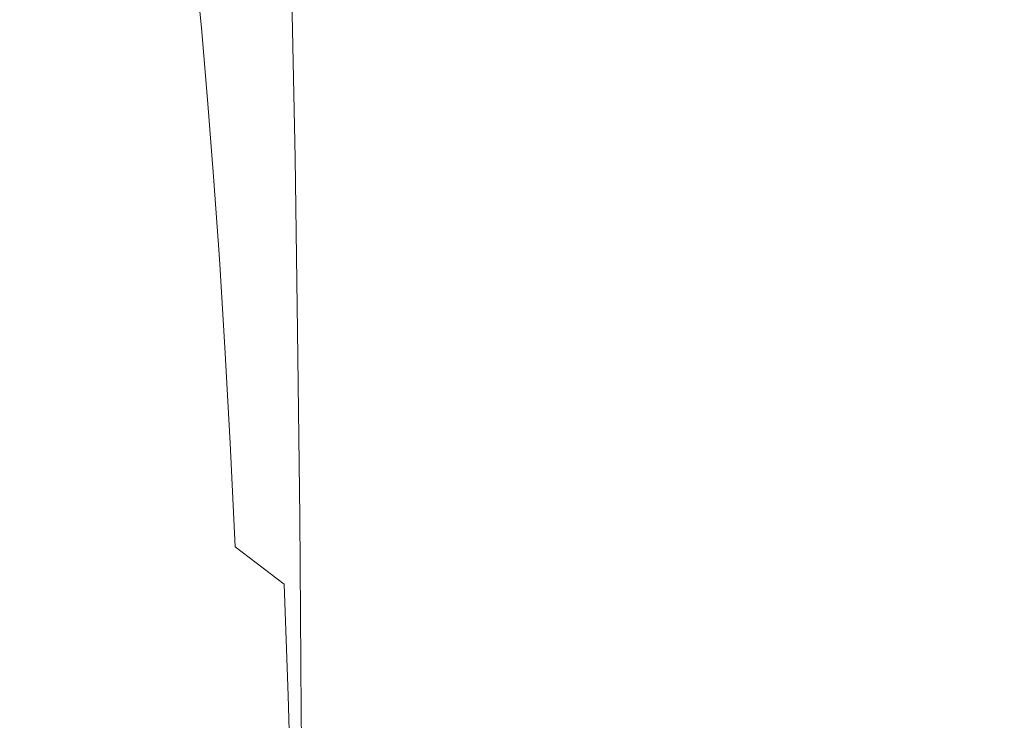
# Model space of a CAD drawing. Extents: x -212 to 108, y -149 to 0.
# Drawn here: x -190 to -175, y -43 to -33 of the extents above; entities that cross this region are included whole.
import ezdxf

# ---------------------------------------------------------------- set-up
doc = ezdxf.new("R2010")
doc.units = 0
doc.header["$LTSCALE"] = 500
doc.header["$MEASUREMENT"] = 0
doc.layers.add('FERRO_CHROM', color=7, linetype='Continuous')

msp = doc.modelspace()

# ---------------------------------------------------------------- linework, layer by layer
at = {"layer": 'FERRO_CHROM', "lineweight": 0}
for points, invisible_edges in [([(-185.94, -30.185, 89.53), (-186.651, -30.714, 89.185), (-186.591, -32.902, 92.423), (-185.886, -32.391, 92.784)], 15), ([(-189.172, -32.159, 83.872), (-189.271, -30.37, 80.78), (-189.512, -31.189, 80.326), (-189.411, -32.953, 83.395)], 15), ([(-189.66, -32.023, 79.863), (-189.77, -30.407, 76.851), (-189.821, -31.275, 76.407), (-189.71, -32.865, 79.395)], 15), ([(-188.844, -31.388, 84.336), (-188.757, -33.337, 87.476), (-188.348, -32.62, 87.943), (-188.431, -30.646, 84.782)], 15), ([(-181.627, -30.773, 93.926), (-181.613, -33.201, 97.243), (-180.681, -33.089, 97.328), (-180.688, -30.658, 94.008)], 15), ([(-180.688, -30.658, 94.008), (-180.681, -33.089, 97.328), (-179.741, -33.051, 97.357), (-179.741, -30.618, 94.036)], 15), ([(-178.794, -30.658, 94.008), (-179.741, -30.618, 94.036), (-179.741, -33.051, 97.357), (-178.801, -33.089, 97.328)], 15), ([(-177.855, -30.773, 93.926), (-178.794, -30.658, 94.008), (-178.801, -33.089, 97.328), (-177.87, -33.201, 97.243)], 15), ([(-189.621, -33.002, 75.523), (-189.77, -32.142, 75.963), (-189.886, -30.685, 73.04), (-189.735, -31.57, 72.624)], 15), ([(-189.378, -30.781, 66.267), (-188.941, -31.635, 65.928), (-188.83, -32.823, 68.653), (-189.262, -31.99, 69.013)], 15), ([(-187.291, -31.301, 88.803), (-187.226, -33.469, 92.023), (-186.591, -32.902, 92.423), (-186.651, -30.714, 89.185)], 15), ([(-182.548, -30.962, 93.793), (-182.527, -33.383, 97.104), (-181.613, -33.201, 97.243), (-181.627, -30.773, 93.926)], 15), ([(-176.934, -30.962, 93.793), (-177.855, -30.773, 93.926), (-177.87, -33.201, 97.243), (-176.955, -33.383, 97.104)], 15), ([(-183.443, -31.221, 93.61), (-183.415, -33.632, 96.913), (-182.527, -33.383, 97.104), (-182.548, -30.962, 93.793)], 15), ([(-176.039, -31.221, 93.61), (-176.934, -30.962, 93.793), (-176.955, -33.383, 97.104), (-176.067, -33.632, 96.913)], 15), ([(-189.411, -32.953, 83.395), (-189.512, -31.189, 80.326), (-189.66, -32.023, 79.863), (-189.557, -33.761, 82.908)], 15), ([(-189.15, -33.281, 71.818), (-189.488, -32.437, 72.215), (-189.605, -31.124, 69.388), (-189.262, -31.99, 69.013)], 15), ([(-188.005, -31.152, 60.111), (-187.304, -31.884, 59.868), (-187.216, -32.854, 62.418), (-187.909, -32.138, 62.678)], 13), ([(-183.443, -31.221, 93.61), (-184.304, -31.547, 93.38), (-184.269, -33.947, 96.672), (-183.415, -33.632, 96.913)], 15), ([(-176.039, -31.221, 93.61), (-176.067, -33.632, 96.913), (-175.213, -33.947, 96.672), (-175.178, -31.547, 93.38)], 15), ([(-189.66, -33.707, 78.928), (-189.71, -32.865, 79.395), (-189.821, -31.275, 76.407), (-189.77, -32.142, 75.963)], 15), ([(-188.844, -31.388, 84.336), (-189.172, -32.159, 83.872), (-189.082, -34.084, 86.99), (-188.757, -33.337, 87.476)], 15), ([(-188.522, -31.36, 62.961), (-187.909, -32.138, 62.678), (-187.811, -33.206, 65.305), (-188.417, -32.446, 65.606)], 15), ([(-187.858, -31.939, 88.387), (-187.788, -34.085, 91.588), (-187.226, -33.469, 92.023), (-187.291, -31.301, 88.803)], 15), ([(-184.836, -32.78, 56.841), (-185.748, -32.264, 56.996), (-185.811, -31.48, 54.595), (-184.889, -32.005, 54.453)], 15), ([(-184.304, -31.547, 93.38), (-185.121, -31.938, 93.104), (-185.08, -34.324, 96.384), (-184.269, -33.947, 96.672)], 15), ([(-189.377, -33.845, 75.092), (-189.621, -33.002, 75.523), (-189.735, -31.57, 72.624), (-189.488, -32.437, 72.215)], 15), ([(-188.941, -31.635, 65.928), (-188.417, -32.446, 65.606), (-188.313, -33.613, 68.31), (-188.83, -32.823, 68.653)], 15), ([(-185.748, -32.264, 56.996), (-185.681, -33.128, 59.456), (-186.526, -32.544, 59.65), (-186.603, -31.668, 57.175)], 15), ([(-183.918, -32.443, 54.334), (-183.958, -31.755, 52.015), (-182.938, -32.109, 51.929), (-182.908, -32.791, 54.239)], 15), ([(-175.564, -32.443, 54.334), (-176.574, -32.791, 54.239), (-176.544, -32.109, 51.929), (-175.524, -31.755, 52.015)], 15), ([(-188.348, -32.62, 87.943), (-188.274, -34.743, 91.124), (-187.788, -34.085, 91.588), (-187.858, -31.939, 88.387)], 15), ([(-186.526, -32.544, 59.65), (-186.447, -33.5, 62.184), (-187.216, -32.854, 62.418), (-187.304, -31.884, 59.868)], 15), ([(-185.121, -31.938, 93.104), (-185.886, -32.391, 92.784), (-185.839, -34.76, 96.05), (-185.08, -34.324, 96.384)], 13), ([(-189.557, -33.761, 82.908), (-189.66, -32.023, 79.863), (-189.71, -32.865, 79.395), (-189.607, -34.577, 82.417)], 15), ([(-189.15, -33.281, 71.818), (-189.262, -31.99, 69.013), (-188.83, -32.823, 68.653), (-188.723, -34.091, 71.436)], 15), ([(-183.875, -33.21, 56.712), (-184.836, -32.78, 56.841), (-184.889, -32.005, 54.453), (-183.918, -32.443, 54.334)], 15), ([(-182.908, -32.791, 54.239), (-182.938, -32.109, 51.929), (-181.889, -32.366, 51.866), (-181.869, -33.044, 54.17)], 15), ([(-176.574, -32.791, 54.239), (-177.613, -33.044, 54.17), (-177.593, -32.366, 51.866), (-176.544, -32.109, 51.929)], 15), ([(-175.607, -33.21, 56.712), (-175.564, -32.443, 54.334), (-174.593, -32.005, 54.453), (-174.646, -32.78, 56.841)], 15), ([(-189.512, -34.542, 78.465), (-189.66, -33.707, 78.928), (-189.77, -32.142, 75.963), (-189.621, -33.002, 75.523)], 15), ([(-189.172, -32.159, 83.872), (-189.411, -32.953, 83.395), (-189.318, -34.852, 86.49), (-189.082, -34.084, 86.99)], 15), ([(-187.909, -32.138, 62.678), (-187.216, -32.854, 62.418), (-187.126, -33.905, 65.027), (-187.811, -33.206, 65.305)], 13), ([(-184.836, -32.78, 56.841), (-184.779, -33.633, 59.289), (-185.681, -33.128, 59.456), (-185.748, -32.264, 56.996)], 15), ([(-185.886, -32.391, 92.784), (-186.591, -32.902, 92.423), (-186.539, -35.253, 95.673), (-185.839, -34.76, 96.05)], 15), ([(-181.869, -33.044, 54.17), (-181.889, -32.366, 51.866), (-180.82, -32.524, 51.828), (-180.81, -33.2, 54.128)], 15), ([(-177.613, -33.044, 54.17), (-178.672, -33.2, 54.128), (-178.662, -32.524, 51.828), (-177.593, -32.366, 51.866)], 15), ([(-189.042, -34.665, 74.672), (-189.377, -33.845, 75.092), (-189.488, -32.437, 72.215), (-189.15, -33.281, 71.818)], 15), ([(-188.417, -32.446, 65.606), (-187.811, -33.206, 65.305), (-187.714, -34.354, 67.99), (-188.313, -33.613, 68.31)], 15), ([(-185.681, -33.128, 59.456), (-185.612, -34.071, 61.976), (-186.447, -33.5, 62.184), (-186.526, -32.544, 59.65)], 15), ([(-183.875, -33.21, 56.712), (-183.918, -32.443, 54.334), (-182.908, -32.791, 54.239), (-182.875, -33.551, 56.609)], 15), ([(-180.81, -33.2, 54.128), (-180.82, -32.524, 51.828), (-179.741, -32.578, 51.815), (-179.741, -33.253, 54.114)], 15), ([(-178.672, -33.2, 54.128), (-179.741, -33.253, 54.114), (-179.741, -32.578, 51.815), (-178.662, -32.524, 51.828)], 15), ([(-175.607, -33.21, 56.712), (-176.607, -33.551, 56.609), (-176.574, -32.791, 54.239), (-175.564, -32.443, 54.334)], 15), ([(-188.757, -33.337, 87.476), (-188.679, -35.436, 90.635), (-188.274, -34.743, 91.124), (-188.348, -32.62, 87.943)], 15), ([(-188.723, -34.091, 71.436), (-188.83, -32.823, 68.653), (-188.313, -33.613, 68.31), (-188.212, -34.861, 71.073)], 15), ([(-186.447, -33.5, 62.184), (-186.367, -34.535, 64.777), (-187.126, -33.905, 65.027), (-187.216, -32.854, 62.418)], 15), ([(-183.875, -33.21, 56.712), (-183.829, -34.054, 59.15), (-184.779, -33.633, 59.289), (-184.836, -32.78, 56.841)], 15), ([(-182.875, -33.551, 56.609), (-182.908, -32.791, 54.239), (-181.869, -33.044, 54.17), (-181.847, -33.8, 56.535)], 15), ([(-176.607, -33.551, 56.609), (-177.635, -33.8, 56.535), (-177.613, -33.044, 54.17), (-176.574, -32.791, 54.239)], 15), ([(-175.607, -33.21, 56.712), (-174.646, -32.78, 56.841), (-174.703, -33.633, 59.289), (-175.653, -34.054, 59.15)], 15), ([(-189.557, -35.393, 81.927), (-189.607, -34.577, 82.417), (-189.71, -32.865, 79.395), (-189.66, -33.707, 78.928)], 15), ([(-189.411, -32.953, 83.395), (-189.557, -33.761, 82.908), (-189.463, -35.634, 85.98), (-189.318, -34.852, 86.49)], 15), ([(-187.226, -33.469, 92.023), (-187.169, -35.799, 95.255), (-186.539, -35.253, 95.673), (-186.591, -32.902, 92.423)], 15), ([(-189.271, -35.361, 78.011), (-189.512, -34.542, 78.465), (-189.621, -33.002, 75.523), (-189.377, -33.845, 75.092)], 15), ([(-184.779, -33.633, 59.289), (-184.72, -34.565, 61.797), (-185.612, -34.071, 61.976), (-185.681, -33.128, 59.456)], 15), ([(-181.847, -33.8, 56.535), (-181.869, -33.044, 54.17), (-180.81, -33.2, 54.128), (-180.799, -33.952, 56.489)], 15), ([(-181.613, -33.201, 97.243), (-181.601, -35.804, 100.564), (-180.675, -35.697, 100.653), (-180.681, -33.089, 97.328)], 15), ([(-180.681, -33.089, 97.328), (-180.675, -35.697, 100.653), (-179.741, -35.661, 100.683), (-179.741, -33.051, 97.357)], 15), ([(-178.801, -33.089, 97.328), (-179.741, -33.051, 97.357), (-179.741, -35.661, 100.683), (-178.807, -35.697, 100.653)], 15), ([(-177.87, -33.201, 97.243), (-178.801, -33.089, 97.328), (-178.807, -35.697, 100.653), (-177.882, -35.804, 100.564)], 15), ([(-177.635, -33.8, 56.535), (-178.683, -33.952, 56.489), (-178.672, -33.2, 54.128), (-177.613, -33.044, 54.17)], 15), ([(-189.042, -34.665, 74.672), (-189.15, -33.281, 71.818), (-188.723, -34.091, 71.436), (-188.62, -35.453, 74.269)], 15), ([(-187.811, -33.206, 65.305), (-187.126, -33.905, 65.027), (-187.037, -35.035, 67.695), (-187.714, -34.354, 67.99)], 13), ([(-183.875, -33.21, 56.712), (-182.875, -33.551, 56.609), (-182.84, -34.389, 59.039), (-183.829, -34.054, 59.15)], 15), ([(-182.527, -33.383, 97.104), (-182.509, -35.979, 100.419), (-181.601, -35.804, 100.564), (-181.613, -33.201, 97.243)], 15), ([(-180.799, -33.952, 56.489), (-180.81, -33.2, 54.128), (-179.741, -33.253, 54.114), (-179.741, -34.004, 56.473)], 15), ([(-178.683, -33.952, 56.489), (-179.741, -34.004, 56.473), (-179.741, -33.253, 54.114), (-178.672, -33.2, 54.128)], 15), ([(-176.955, -33.383, 97.104), (-177.87, -33.201, 97.243), (-177.882, -35.804, 100.564), (-176.973, -35.979, 100.419)], 15), ([(-175.607, -33.21, 56.712), (-175.653, -34.054, 59.15), (-176.642, -34.389, 59.039), (-176.607, -33.551, 56.609)], 15), ([(-188.757, -33.337, 87.476), (-189.082, -34.084, 86.99), (-189.001, -36.156, 90.126), (-188.679, -35.436, 90.635)], 15), ([(-183.415, -33.632, 96.913), (-183.392, -36.22, 100.219), (-182.509, -35.979, 100.419), (-182.527, -33.383, 97.104)], 15), ([(-176.067, -33.632, 96.913), (-176.955, -33.383, 97.104), (-176.973, -35.979, 100.419), (-176.09, -36.22, 100.219)], 15), ([(-187.788, -34.085, 91.588), (-187.727, -36.393, 94.8), (-187.169, -35.799, 95.255), (-187.226, -33.469, 92.023)], 15), ([(-185.612, -34.071, 61.976), (-185.542, -35.093, 64.555), (-186.367, -34.535, 64.777), (-186.447, -33.5, 62.184)], 15), ([(-182.875, -33.551, 56.609), (-181.847, -33.8, 56.535), (-181.823, -34.632, 58.958), (-182.84, -34.389, 59.039)], 15), ([(-176.607, -33.551, 56.609), (-176.642, -34.389, 59.039), (-177.659, -34.632, 58.958), (-177.635, -33.8, 56.535)], 15), ([(-189.411, -36.202, 81.44), (-189.557, -35.393, 81.927), (-189.66, -33.707, 78.928), (-189.512, -34.542, 78.465)], 15), ([(-188.212, -34.861, 71.073), (-188.313, -33.613, 68.31), (-187.714, -34.354, 67.99), (-187.62, -35.582, 70.734)], 15), ([(-183.829, -34.054, 59.15), (-183.781, -34.977, 61.647), (-184.72, -34.565, 61.797), (-184.779, -33.633, 59.289)], 15), ([(-183.415, -33.632, 96.913), (-184.269, -33.947, 96.672), (-184.24, -36.522, 99.968), (-183.392, -36.22, 100.219)], 15), ([(-176.067, -33.632, 96.913), (-176.09, -36.22, 100.219), (-175.242, -36.522, 99.968), (-175.213, -33.947, 96.672)], 15), ([(-175.653, -34.054, 59.15), (-174.703, -33.633, 59.289), (-174.762, -34.565, 61.797), (-175.701, -34.977, 61.647)], 15), ([(-189.557, -33.761, 82.908), (-189.607, -34.577, 82.417), (-189.513, -36.423, 85.465), (-189.463, -35.634, 85.98)], 15), ([(-188.94, -36.156, 77.569), (-189.271, -35.361, 78.011), (-189.377, -33.845, 75.092), (-189.042, -34.665, 74.672)], 15), ([(-181.847, -33.8, 56.535), (-180.799, -33.952, 56.489), (-180.787, -34.782, 58.909), (-181.823, -34.632, 58.958)], 15), ([(-177.635, -33.8, 56.535), (-177.659, -34.632, 58.958), (-178.695, -34.782, 58.909), (-178.683, -33.952, 56.489)], 15), ([(-186.367, -34.535, 64.777), (-186.287, -35.65, 67.428), (-187.037, -35.035, 67.695), (-187.126, -33.905, 65.027)], 15), ([(-184.269, -33.947, 96.672), (-185.08, -34.324, 96.384), (-185.046, -36.885, 99.667), (-184.24, -36.522, 99.968)], 15), ([(-180.799, -33.952, 56.489), (-179.741, -34.004, 56.473), (-179.741, -34.833, 58.892), (-180.787, -34.782, 58.909)], 15), ([(-178.683, -33.952, 56.489), (-178.695, -34.782, 58.909), (-179.741, -34.833, 58.892), (-179.741, -34.004, 56.473)], 15), ([(-189.082, -34.084, 86.99), (-189.318, -34.852, 86.49), (-189.235, -36.898, 89.603), (-189.001, -36.156, 90.126)], 15), ([(-188.62, -35.453, 74.269), (-188.723, -34.091, 71.436), (-188.212, -34.861, 71.073), (-188.115, -36.202, 73.886)], 15), ([(-188.274, -34.743, 91.124), (-188.209, -37.027, 94.315), (-187.727, -36.393, 94.8), (-187.788, -34.085, 91.588)], 15), ([(-184.72, -34.565, 61.797), (-184.661, -35.575, 64.364), (-185.542, -35.093, 64.555), (-185.612, -34.071, 61.976)], 15), ([(-183.829, -34.054, 59.15), (-182.84, -34.389, 59.039), (-182.804, -35.304, 61.528), (-183.781, -34.977, 61.647)], 15), ([(-175.653, -34.054, 59.15), (-175.701, -34.977, 61.647), (-176.678, -35.304, 61.528), (-176.642, -34.389, 59.039)], 15), ([(-187.62, -35.582, 70.734), (-187.714, -34.354, 67.99), (-187.037, -35.035, 67.695), (-186.951, -36.245, 70.421)], 11), ([(-185.08, -34.324, 96.384), (-185.839, -34.76, 96.05), (-185.801, -37.304, 99.319), (-185.046, -36.885, 99.667)], 13), ([(-182.84, -34.389, 59.039), (-181.823, -34.632, 58.958), (-181.799, -35.542, 61.442), (-182.804, -35.304, 61.528)], 15), ([(-176.642, -34.389, 59.039), (-176.678, -35.304, 61.528), (-177.683, -35.542, 61.442), (-177.659, -34.632, 58.958)], 15), ([(-189.557, -35.393, 81.927), (-189.463, -37.213, 84.951), (-189.513, -36.423, 85.465), (-189.607, -34.577, 82.417)], 15), ([(-189.172, -36.996, 80.963), (-189.411, -36.202, 81.44), (-189.512, -34.542, 78.465), (-189.271, -35.361, 78.011)], 15), ([(-185.542, -35.093, 64.555), (-185.472, -36.194, 67.193), (-186.287, -35.65, 67.428), (-186.367, -34.535, 64.777)], 15), ([(-183.781, -34.977, 61.647), (-183.733, -35.977, 64.204), (-184.661, -35.575, 64.364), (-184.72, -34.565, 61.797)], 15), ([(-175.701, -34.977, 61.647), (-174.762, -34.565, 61.797), (-174.822, -35.575, 64.364), (-175.749, -35.977, 64.204)], 15), ([(-188.94, -36.156, 77.569), (-189.042, -34.665, 74.672), (-188.62, -35.453, 74.269), (-188.522, -36.921, 77.144)], 15), ([(-181.823, -34.632, 58.958), (-180.787, -34.782, 58.909), (-180.775, -35.688, 61.389), (-181.799, -35.542, 61.442)], 15), ([(-177.659, -34.632, 58.958), (-177.683, -35.542, 61.442), (-178.707, -35.688, 61.389), (-178.695, -34.782, 58.909)], 15), ([(-189.318, -34.852, 86.49), (-189.463, -35.634, 85.98), (-189.379, -37.653, 89.069), (-189.235, -36.898, 89.603)], 15), ([(-188.679, -35.436, 90.635), (-188.611, -37.695, 93.804), (-188.209, -37.027, 94.315), (-188.274, -34.743, 91.124)], 15), ([(-188.115, -36.202, 73.886), (-188.212, -34.861, 71.073), (-187.62, -35.582, 70.734), (-187.53, -36.902, 73.528)], 15), ([(-185.839, -34.76, 96.05), (-186.539, -35.253, 95.673), (-186.495, -37.778, 98.926), (-185.801, -37.304, 99.319)], 15), ([(-180.787, -34.782, 58.909), (-179.741, -34.833, 58.892), (-179.741, -35.738, 61.371), (-180.775, -35.688, 61.389)], 15), ([(-178.695, -34.782, 58.909), (-178.707, -35.688, 61.389), (-179.741, -35.738, 61.371), (-179.741, -34.833, 58.892)], 15), ([(-183.781, -34.977, 61.647), (-182.804, -35.304, 61.528), (-182.768, -36.297, 64.077), (-183.733, -35.977, 64.204)], 15), ([(-175.701, -34.977, 61.647), (-175.749, -35.977, 64.204), (-176.715, -36.297, 64.077), (-176.678, -35.304, 61.528)], 15), ([(-186.21, -36.844, 70.139), (-186.951, -36.245, 70.421), (-187.037, -35.035, 67.695), (-186.287, -35.65, 67.428)], 15), ([(-184.661, -35.575, 64.364), (-184.601, -36.664, 66.989), (-185.472, -36.194, 67.193), (-185.542, -35.093, 64.555)], 15), ([(-187.169, -35.799, 95.255), (-187.122, -38.304, 98.489), (-186.495, -37.778, 98.926), (-186.539, -35.253, 95.673)], 15), ([(-182.804, -35.304, 61.528), (-181.799, -35.542, 61.442), (-181.774, -36.529, 63.985), (-182.768, -36.297, 64.077)], 15), ([(-176.678, -35.304, 61.528), (-176.715, -36.297, 64.077), (-177.708, -36.529, 63.985), (-177.683, -35.542, 61.442)], 15), ([(-189.411, -36.202, 81.44), (-189.318, -37.995, 84.441), (-189.463, -37.213, 84.951), (-189.557, -35.393, 81.927)], 15), ([(-188.844, -37.767, 80.499), (-189.172, -36.996, 80.963), (-189.271, -35.361, 78.011), (-188.94, -36.156, 77.569)], 15), ([(-188.679, -35.436, 90.635), (-189.001, -36.156, 90.126), (-188.93, -38.389, 93.273), (-188.611, -37.695, 93.804)], 15), ([(-188.522, -36.921, 77.144), (-188.62, -35.453, 74.269), (-188.115, -36.202, 73.886), (-188.023, -37.648, 76.741)], 15), ([(-187.53, -36.902, 73.528), (-187.62, -35.582, 70.734), (-186.951, -36.245, 70.421), (-186.869, -37.547, 73.198)], 11), ([(-183.733, -35.977, 64.204), (-183.685, -37.056, 66.819), (-184.601, -36.664, 66.989), (-184.661, -35.575, 64.364)], 15), ([(-181.799, -35.542, 61.442), (-180.775, -35.688, 61.389), (-180.762, -36.672, 63.928), (-181.774, -36.529, 63.985)], 15), ([(-177.683, -35.542, 61.442), (-177.708, -36.529, 63.985), (-178.72, -36.672, 63.928), (-178.707, -35.688, 61.389)], 15), ([(-175.749, -35.977, 64.204), (-174.822, -35.575, 64.364), (-174.881, -36.664, 66.989), (-175.797, -37.056, 66.819)], 15), ([(-189.463, -35.634, 85.98), (-189.513, -36.423, 85.465), (-189.428, -38.416, 88.531), (-189.379, -37.653, 89.069)], 15), ([(-185.404, -37.373, 69.89), (-186.21, -36.844, 70.139), (-186.287, -35.65, 67.428), (-185.472, -36.194, 67.193)], 15), ([(-181.591, -38.597, 103.882), (-180.67, -38.494, 103.974), (-180.675, -35.697, 100.653), (-181.601, -35.804, 100.564)], 15), ([(-180.775, -35.688, 61.389), (-179.741, -35.738, 61.371), (-179.741, -36.721, 63.909), (-180.762, -36.672, 63.928)], 15), ([(-180.67, -38.494, 103.974), (-179.741, -38.459, 104.006), (-179.741, -35.661, 100.683), (-180.675, -35.697, 100.653)], 15), ([(-178.812, -38.494, 103.974), (-178.807, -35.697, 100.653), (-179.741, -35.661, 100.683), (-179.741, -38.459, 104.006)], 15), ([(-178.707, -35.688, 61.389), (-178.72, -36.672, 63.928), (-179.741, -36.721, 63.909), (-179.741, -35.738, 61.371)], 15), ([(-177.891, -38.597, 103.882), (-177.882, -35.804, 100.564), (-178.807, -35.697, 100.653), (-178.812, -38.494, 103.974)], 15), ([(-187.727, -36.393, 94.8), (-187.676, -38.875, 98.016), (-187.122, -38.304, 98.489), (-187.169, -35.799, 95.255)], 15), ([(-182.495, -38.765, 103.73), (-181.591, -38.597, 103.882), (-181.601, -35.804, 100.564), (-182.509, -35.979, 100.419)], 15), ([(-176.987, -38.765, 103.73), (-176.973, -35.979, 100.419), (-177.882, -35.804, 100.564), (-177.891, -38.597, 103.882)], 15), ([(-183.733, -35.977, 64.204), (-182.768, -36.297, 64.077), (-182.731, -37.367, 66.685), (-183.685, -37.056, 66.819)], 15), ([(-183.374, -38.995, 103.523), (-182.495, -38.765, 103.73), (-182.509, -35.979, 100.419), (-183.392, -36.22, 100.219)], 15), ([(-176.109, -38.995, 103.523), (-176.09, -36.22, 100.219), (-176.973, -35.979, 100.419), (-176.987, -38.765, 103.73)], 15), ([(-175.749, -35.977, 64.204), (-175.797, -37.056, 66.819), (-176.751, -37.367, 66.685), (-176.715, -36.297, 64.077)], 15), ([(-189.001, -36.156, 90.126), (-189.235, -36.898, 89.603), (-189.163, -39.104, 92.726), (-188.93, -38.389, 93.273)], 15), ([(-188.844, -37.767, 80.499), (-188.94, -36.156, 77.569), (-188.522, -36.921, 77.144), (-188.431, -38.508, 80.053)], 15), ([(-189.172, -36.996, 80.963), (-189.082, -38.763, 83.941), (-189.318, -37.995, 84.441), (-189.411, -36.202, 81.44)], 15), ([(-188.023, -37.648, 76.741), (-188.115, -36.202, 73.886), (-187.53, -36.902, 73.528), (-187.444, -38.328, 76.364)], 15), ([(-186.136, -38.129, 72.9), (-186.869, -37.547, 73.198), (-186.951, -36.245, 70.421), (-186.21, -36.844, 70.139)], 15), ([(-184.544, -37.831, 69.674), (-185.404, -37.373, 69.89), (-185.472, -36.194, 67.193), (-184.601, -36.664, 66.989)], 15), ([(-183.374, -38.995, 103.523), (-183.392, -36.22, 100.219), (-184.24, -36.522, 99.968), (-184.218, -39.286, 103.261)], 15), ([(-182.768, -36.297, 64.077), (-181.774, -36.529, 63.985), (-181.75, -37.594, 66.586), (-182.731, -37.367, 66.685)], 15), ([(-176.715, -36.297, 64.077), (-176.751, -37.367, 66.685), (-177.732, -37.594, 66.586), (-177.708, -36.529, 63.985)], 15), ([(-176.109, -38.995, 103.523), (-175.264, -39.286, 103.261), (-175.242, -36.522, 99.968), (-176.09, -36.22, 100.219)], 15), ([(-189.463, -37.213, 84.951), (-189.379, -39.178, 87.993), (-189.428, -38.416, 88.531), (-189.513, -36.423, 85.465)], 15), ([(-188.209, -37.027, 94.315), (-188.155, -39.485, 97.509), (-187.676, -38.875, 98.016), (-187.727, -36.393, 94.8)], 15), ([(-184.218, -39.286, 103.261), (-184.24, -36.522, 99.968), (-185.046, -36.885, 99.667), (-185.02, -39.633, 102.948)], 15), ([(-181.774, -36.529, 63.985), (-180.762, -36.672, 63.928), (-180.75, -37.733, 66.526), (-181.75, -37.594, 66.586)], 15), ([(-177.708, -36.529, 63.985), (-177.732, -37.594, 66.586), (-178.732, -37.733, 66.526), (-178.72, -36.672, 63.928)], 15), ([(-183.638, -38.213, 69.494), (-184.544, -37.831, 69.674), (-184.601, -36.664, 66.989), (-183.685, -37.056, 66.819)], 15), ([(-180.762, -36.672, 63.928), (-179.741, -36.721, 63.909), (-179.741, -37.781, 66.506), (-180.75, -37.733, 66.526)], 15), ([(-178.72, -36.672, 63.928), (-178.732, -37.733, 66.526), (-179.741, -37.781, 66.506), (-179.741, -36.721, 63.909)], 15), ([(-175.844, -38.213, 69.494), (-175.797, -37.056, 66.819), (-174.881, -36.664, 66.989), (-174.938, -37.831, 69.674)], 15), ([(-189.235, -36.898, 89.603), (-189.379, -37.653, 89.069), (-189.306, -39.833, 92.169), (-189.163, -39.104, 92.726)], 15), ([(-187.444, -38.328, 76.364), (-187.53, -36.902, 73.528), (-186.869, -37.547, 73.198), (-186.79, -38.954, 76.016)], 11), ([(-185.339, -38.644, 72.637), (-186.136, -38.129, 72.9), (-186.21, -36.844, 70.139), (-185.404, -37.373, 69.89)], 15), ([(-185.02, -39.633, 102.948), (-185.046, -36.885, 99.667), (-185.801, -37.304, 99.319), (-185.77, -40.036, 102.585)], 11), ([(-188.844, -37.767, 80.499), (-188.757, -39.509, 83.455), (-189.082, -38.763, 83.941), (-189.172, -36.996, 80.963)], 15), ([(-188.611, -37.695, 93.804), (-188.555, -40.127, 96.976), (-188.155, -39.485, 97.509), (-188.209, -37.027, 94.315)], 15), ([(-188.431, -38.508, 80.053), (-188.522, -36.921, 77.144), (-188.023, -37.648, 76.741), (-187.937, -39.212, 79.63)], 15), ([(-183.638, -38.213, 69.494), (-183.685, -37.056, 66.819), (-182.731, -37.367, 66.685), (-182.696, -38.516, 69.351)], 15), ([(-175.844, -38.213, 69.494), (-176.786, -38.516, 69.351), (-176.751, -37.367, 66.685), (-175.797, -37.056, 66.819)], 15), ([(-189.318, -37.995, 84.441), (-189.235, -39.934, 87.459), (-189.379, -39.178, 87.993), (-189.463, -37.213, 84.951)], 15), ([(-185.77, -40.036, 102.585), (-185.801, -37.304, 99.319), (-186.495, -37.778, 98.926), (-186.462, -40.491, 102.175)], 15), ([(-184.489, -39.089, 72.409), (-185.339, -38.644, 72.637), (-185.404, -37.373, 69.89), (-184.544, -37.831, 69.674)], 15), ([(-182.696, -38.516, 69.351), (-182.731, -37.367, 66.685), (-181.75, -37.594, 66.586), (-181.726, -38.737, 69.247)], 15), ([(-176.786, -38.516, 69.351), (-177.756, -38.737, 69.247), (-177.732, -37.594, 66.586), (-176.751, -37.367, 66.685)], 15), ([(-186.065, -39.519, 75.703), (-186.79, -38.954, 76.016), (-186.869, -37.547, 73.198), (-186.136, -38.129, 72.9)], 15), ([(-181.726, -38.737, 69.247), (-181.75, -37.594, 66.586), (-180.75, -37.733, 66.526), (-180.738, -38.872, 69.184)], 15), ([(-177.756, -38.737, 69.247), (-178.744, -38.872, 69.184), (-178.732, -37.733, 66.526), (-177.732, -37.594, 66.586)], 15), ([(-189.379, -37.653, 89.069), (-189.428, -38.416, 88.531), (-189.354, -40.568, 91.606), (-189.306, -39.833, 92.169)], 15), ([(-188.611, -37.695, 93.804), (-188.93, -38.389, 93.273), (-188.872, -40.796, 96.422), (-188.555, -40.127, 96.976)], 15), ([(-188.844, -37.767, 80.499), (-188.431, -38.508, 80.053), (-188.348, -40.227, 82.987), (-188.757, -39.509, 83.455)], 15), ([(-187.937, -39.212, 79.63), (-188.023, -37.648, 76.741), (-187.444, -38.328, 76.364), (-187.364, -39.872, 79.233)], 15), ([(-180.738, -38.872, 69.184), (-180.75, -37.733, 66.526), (-179.741, -37.781, 66.506), (-179.741, -38.918, 69.162)], 15), ([(-178.744, -38.872, 69.184), (-179.741, -38.918, 69.162), (-179.741, -37.781, 66.506), (-178.732, -37.733, 66.526)], 15), ([(-187.085, -40.996, 101.72), (-186.462, -40.491, 102.175), (-186.495, -37.778, 98.926), (-187.122, -38.304, 98.489)], 15), ([(-183.594, -39.46, 72.219), (-184.489, -39.089, 72.409), (-184.544, -37.831, 69.674), (-183.638, -38.213, 69.494)], 15), ([(-175.889, -39.46, 72.219), (-175.844, -38.213, 69.494), (-174.938, -37.831, 69.674), (-174.993, -39.089, 72.409)], 15), ([(-189.082, -38.763, 83.941), (-189.001, -40.676, 86.936), (-189.235, -39.934, 87.459), (-189.318, -37.995, 84.441)], 15), ([(-185.278, -40.019, 75.426), (-186.065, -39.519, 75.703), (-186.136, -38.129, 72.9), (-185.339, -38.644, 72.637)], 15), ([(-187.636, -41.544, 101.226), (-187.085, -40.996, 101.72), (-187.122, -38.304, 98.489), (-187.676, -38.875, 98.016)], 15), ([(-187.364, -39.872, 79.233), (-187.444, -38.328, 76.364), (-186.79, -38.954, 76.016), (-186.717, -40.478, 78.868)], 11), ([(-183.594, -39.46, 72.219), (-183.638, -38.213, 69.494), (-182.696, -38.516, 69.351), (-182.662, -39.755, 72.069)], 15), ([(-175.889, -39.46, 72.219), (-176.82, -39.755, 72.069), (-176.786, -38.516, 69.351), (-175.844, -38.213, 69.494)], 15), ([(-189.379, -39.178, 87.993), (-189.306, -41.303, 91.044), (-189.354, -40.568, 91.606), (-189.428, -38.416, 88.531)], 15), ([(-188.93, -38.389, 93.273), (-189.163, -39.104, 92.726), (-189.103, -41.483, 95.851), (-188.872, -40.796, 96.422)], 15), ([(-181.584, -41.518, 107.158), (-180.667, -41.42, 107.254), (-180.67, -38.494, 103.974), (-181.591, -38.597, 103.882)], 15), ([(-180.667, -41.42, 107.254), (-179.741, -41.386, 107.287), (-179.741, -38.459, 104.006), (-180.67, -38.494, 103.974)], 15), ([(-178.815, -41.42, 107.254), (-178.812, -38.494, 103.974), (-179.741, -38.459, 104.006), (-179.741, -41.386, 107.287)], 15), ([(-177.898, -41.518, 107.158), (-177.891, -38.597, 103.882), (-178.812, -38.494, 103.974), (-178.815, -41.42, 107.254)], 15), ([(-188.431, -38.508, 80.053), (-187.937, -39.212, 79.63), (-187.858, -40.908, 82.544), (-188.348, -40.227, 82.987)], 15), ([(-184.437, -40.45, 75.186), (-185.278, -40.019, 75.426), (-185.339, -38.644, 72.637), (-184.489, -39.089, 72.409)], 15), ([(-182.662, -39.755, 72.069), (-182.696, -38.516, 69.351), (-181.726, -38.737, 69.247), (-181.703, -39.969, 71.959)], 15), ([(-182.485, -41.679, 107), (-181.584, -41.518, 107.158), (-181.591, -38.597, 103.882), (-182.495, -38.765, 103.73)], 15), ([(-176.997, -41.679, 107), (-176.987, -38.765, 103.73), (-177.891, -38.597, 103.882), (-177.898, -41.518, 107.158)], 15), ([(-176.82, -39.755, 72.069), (-177.779, -39.969, 71.959), (-177.756, -38.737, 69.247), (-176.786, -38.516, 69.351)], 15), ([(-188.757, -39.509, 83.455), (-188.679, -41.396, 86.427), (-189.001, -40.676, 86.936), (-189.082, -38.763, 83.941)], 15), ([(-183.36, -41.9, 106.784), (-182.485, -41.679, 107), (-182.495, -38.765, 103.73), (-183.374, -38.995, 103.523)], 15), ([(-181.703, -39.969, 71.959), (-181.726, -38.737, 69.247), (-180.738, -38.872, 69.184), (-180.727, -40.101, 71.891)], 15), ([(-177.779, -39.969, 71.959), (-178.755, -40.101, 71.891), (-178.744, -38.872, 69.184), (-177.756, -38.737, 69.247)], 15), ([(-176.122, -41.9, 106.784), (-176.109, -38.995, 103.523), (-176.987, -38.765, 103.73), (-176.997, -41.679, 107)], 15), ([(-188.113, -42.129, 100.699), (-187.636, -41.544, 101.226), (-187.676, -38.875, 98.016), (-188.155, -39.485, 97.509)], 15), ([(-180.727, -40.101, 71.891), (-180.738, -38.872, 69.184), (-179.741, -38.918, 69.162), (-179.741, -40.146, 71.868)], 15), ([(-178.755, -40.101, 71.891), (-179.741, -40.146, 71.868), (-179.741, -38.918, 69.162), (-178.744, -38.872, 69.184)], 15), ([(-186, -41.026, 78.539), (-186.717, -40.478, 78.868), (-186.79, -38.954, 76.016), (-186.065, -39.519, 75.703)], 14), ([(-183.36, -41.9, 106.784), (-183.374, -38.995, 103.523), (-184.218, -39.286, 103.261), (-184.201, -42.179, 106.512)], 15), ([(-176.122, -41.9, 106.784), (-175.281, -42.179, 106.512), (-175.264, -39.286, 103.261), (-176.109, -38.995, 103.523)], 15), ([(-189.235, -39.934, 87.459), (-189.163, -42.031, 90.487), (-189.306, -41.303, 91.044), (-189.379, -39.178, 87.993)], 15), ([(-189.163, -39.104, 92.726), (-189.306, -39.833, 92.169), (-189.245, -42.184, 95.27), (-189.103, -41.483, 95.851)], 15), ([(-187.937, -39.212, 79.63), (-187.364, -39.872, 79.233), (-187.291, -41.546, 82.128), (-187.858, -40.908, 82.544)], 15), ([(-183.551, -40.811, 74.986), (-184.437, -40.45, 75.186), (-184.489, -39.089, 72.409), (-183.594, -39.46, 72.219)], 15), ([(-175.931, -40.811, 74.986), (-175.889, -39.46, 72.219), (-174.993, -39.089, 72.409), (-175.045, -40.45, 75.186)], 15), ([(-184.201, -42.179, 106.512), (-184.218, -39.286, 103.261), (-185.02, -39.633, 102.948), (-185, -42.512, 106.186)], 15), ([(-188.757, -39.509, 83.455), (-188.348, -40.227, 82.987), (-188.274, -42.089, 85.938), (-188.679, -41.396, 86.427)], 15), ([(-188.511, -42.746, 100.144), (-188.113, -42.129, 100.699), (-188.155, -39.485, 97.509), (-188.555, -40.127, 96.976)], 15), ([(-183.551, -40.811, 74.986), (-183.594, -39.46, 72.219), (-182.662, -39.755, 72.069), (-182.63, -41.097, 74.827)], 15), ([(-175.931, -40.811, 74.986), (-176.852, -41.097, 74.827), (-176.82, -39.755, 72.069), (-175.889, -39.46, 72.219)], 15), ([(-185.221, -41.51, 78.248), (-186, -41.026, 78.539), (-186.065, -39.519, 75.703), (-185.278, -40.019, 75.426)], 15), ([(-185, -42.512, 106.186), (-185.02, -39.633, 102.948), (-185.77, -40.036, 102.585), (-185.748, -42.898, 105.808)], 11), ([(-182.63, -41.097, 74.827), (-182.662, -39.755, 72.069), (-181.703, -39.969, 71.959), (-181.682, -41.305, 74.712)], 15), ([(-176.852, -41.097, 74.827), (-177.8, -41.305, 74.712), (-177.779, -39.969, 71.959), (-176.82, -39.755, 72.069)], 15), ([(-189.306, -39.833, 92.169), (-189.354, -40.568, 91.606), (-189.293, -42.891, 94.684), (-189.245, -42.184, 95.27)], 15), ([(-189.001, -40.676, 86.936), (-188.93, -42.746, 89.94), (-189.163, -42.031, 90.487), (-189.235, -39.934, 87.459)], 15), ([(-187.364, -39.872, 79.233), (-186.717, -40.478, 78.868), (-186.651, -42.133, 81.745), (-187.291, -41.546, 82.128)], 15), ([(-185.748, -42.898, 105.808), (-185.77, -40.036, 102.585), (-186.462, -40.491, 102.175), (-186.437, -43.334, 105.382)], 15), ([(-184.388, -41.928, 77.996), (-185.221, -41.51, 78.248), (-185.278, -40.019, 75.426), (-184.437, -40.45, 75.186)], 15), ([(-181.682, -41.305, 74.712), (-181.703, -39.969, 71.959), (-180.727, -40.101, 71.891), (-180.716, -41.433, 74.641)], 15), ([(-177.8, -41.305, 74.712), (-178.766, -41.433, 74.641), (-178.755, -40.101, 71.891), (-177.779, -39.969, 71.959)], 15), ([(-188.511, -42.746, 100.144), (-188.555, -40.127, 96.976), (-188.872, -40.796, 96.422), (-188.826, -43.387, 99.566)], 15), ([(-188.348, -40.227, 82.987), (-187.858, -40.908, 82.544), (-187.788, -42.747, 85.474), (-188.274, -42.089, 85.938)], 15), ([(-180.716, -41.433, 74.641), (-180.727, -40.101, 71.891), (-179.741, -40.146, 71.868), (-179.741, -41.476, 74.617)], 15), ([(-178.766, -41.433, 74.641), (-179.741, -41.476, 74.617), (-179.741, -40.146, 71.868), (-178.755, -40.101, 71.891)], 15), ([(-187.058, -43.817, 104.909), (-186.437, -43.334, 105.382), (-186.462, -40.491, 102.175), (-187.085, -40.996, 101.72)], 15), ([(-186, -41.026, 78.539), (-185.94, -42.662, 81.4), (-186.651, -42.133, 81.745), (-186.717, -40.478, 78.868)], 15), ([(-183.512, -42.278, 77.786), (-184.388, -41.928, 77.996), (-184.437, -40.45, 75.186), (-183.551, -40.811, 74.986)], 15), ([(-175.97, -42.278, 77.786), (-175.931, -40.811, 74.986), (-175.045, -40.45, 75.186), (-175.094, -41.928, 77.996)], 15), ([(-189.306, -41.303, 91.044), (-189.245, -43.598, 94.097), (-189.293, -42.891, 94.684), (-189.354, -40.568, 91.606)], 15), ([(-188.826, -43.387, 99.566), (-188.872, -40.796, 96.422), (-189.103, -41.483, 95.851), (-189.056, -44.047, 98.971)], 15), ([(-188.679, -41.396, 86.427), (-188.611, -43.44, 89.409), (-188.93, -42.746, 89.94), (-189.001, -40.676, 86.936)], 15), ([(-183.512, -42.278, 77.786), (-183.551, -40.811, 74.986), (-182.63, -41.097, 74.827), (-182.6, -42.555, 77.62)], 15), ([(-175.97, -42.278, 77.786), (-176.882, -42.555, 77.62), (-176.852, -41.097, 74.827), (-175.931, -40.811, 74.986)], 15), ([(-187.858, -40.908, 82.544), (-187.291, -41.546, 82.128), (-187.226, -43.363, 85.039), (-187.788, -42.747, 85.474)], 15), ([(-187.607, -44.343, 104.395), (-187.058, -43.817, 104.909), (-187.085, -40.996, 101.72), (-187.636, -41.544, 101.226)], 15), ([(-185.221, -41.51, 78.248), (-185.168, -43.131, 81.095), (-185.94, -42.662, 81.4), (-186, -41.026, 78.539)], 11), ([(-182.6, -42.555, 77.62), (-182.63, -41.097, 74.827), (-181.682, -41.305, 74.712), (-181.662, -42.757, 77.498)], 15), ([(-176.882, -42.555, 77.62), (-177.82, -42.757, 77.498), (-177.8, -41.305, 74.712), (-176.852, -41.097, 74.827)], 15), ([(-189.163, -42.031, 90.487), (-189.103, -44.298, 93.516), (-189.245, -43.598, 94.097), (-189.306, -41.303, 91.044)], 15), ([(-181.662, -42.757, 77.498), (-181.682, -41.305, 74.712), (-180.716, -41.433, 74.641), (-180.706, -42.881, 77.424)], 15), ([(-180.665, -44.416, 110.452), (-179.741, -44.384, 110.486), (-179.741, -41.386, 107.287), (-180.667, -41.42, 107.254)], 15), ([(-178.817, -44.416, 110.452), (-178.815, -41.42, 107.254), (-179.741, -41.386, 107.287), (-179.741, -44.384, 110.486)], 15), ([(-177.82, -42.757, 77.498), (-178.776, -42.881, 77.424), (-178.766, -41.433, 74.641), (-177.8, -41.305, 74.712)], 15), ([(-189.056, -44.047, 98.971), (-189.103, -41.483, 95.851), (-189.245, -42.184, 95.27), (-189.197, -44.719, 98.365)], 15), ([(-188.679, -41.396, 86.427), (-188.274, -42.089, 85.938), (-188.209, -44.108, 88.898), (-188.611, -43.44, 89.409)], 15), ([(-184.388, -41.928, 77.996), (-184.344, -43.536, 80.831), (-185.168, -43.131, 81.095), (-185.221, -41.51, 78.248)], 15), ([(-182.478, -44.665, 110.189), (-181.58, -44.511, 110.352), (-181.584, -41.518, 107.158), (-182.485, -41.679, 107)], 15), ([(-181.58, -44.511, 110.352), (-180.665, -44.416, 110.452), (-180.667, -41.42, 107.254), (-181.584, -41.518, 107.158)], 15), ([(-180.706, -42.881, 77.424), (-180.716, -41.433, 74.641), (-179.741, -41.476, 74.617), (-179.741, -42.923, 77.398)], 15), ([(-178.776, -42.881, 77.424), (-179.741, -42.923, 77.398), (-179.741, -41.476, 74.617), (-178.766, -41.433, 74.641)], 15), ([(-177.902, -44.511, 110.352), (-177.898, -41.518, 107.158), (-178.815, -41.42, 107.254), (-178.817, -44.416, 110.452)], 15), ([(-177.004, -44.665, 110.189), (-176.997, -41.679, 107), (-177.898, -41.518, 107.158), (-177.902, -44.511, 110.352)], 15), ([(-188.082, -44.903, 103.847), (-187.607, -44.343, 104.395), (-187.636, -41.544, 101.226), (-188.113, -42.129, 100.699)], 15), ([(-187.291, -41.546, 82.128), (-186.651, -42.133, 81.745), (-186.591, -43.93, 84.639), (-187.226, -43.363, 85.039)], 15), ([(-183.351, -44.876, 109.965), (-182.478, -44.665, 110.189), (-182.485, -41.679, 107), (-183.36, -41.9, 106.784)], 15), ([(-176.131, -44.876, 109.965), (-176.122, -41.9, 106.784), (-176.997, -41.679, 107), (-177.004, -44.665, 110.189)], 15), ([(-183.512, -42.278, 77.786), (-183.476, -43.874, 80.611), (-184.344, -43.536, 80.831), (-184.388, -41.928, 77.996)], 15), ([(-183.351, -44.876, 109.965), (-183.36, -41.9, 106.784), (-184.201, -42.179, 106.512), (-184.19, -45.143, 109.682)], 15), ([(-176.131, -44.876, 109.965), (-175.292, -45.143, 109.682), (-175.281, -42.179, 106.512), (-176.122, -41.9, 106.784)], 15), ([(-175.97, -42.278, 77.786), (-175.094, -41.928, 77.996), (-175.138, -43.536, 80.831), (-176.006, -43.874, 80.611)], 15), ([(-188.93, -42.746, 89.94), (-188.872, -44.986, 92.945), (-189.103, -44.298, 93.516), (-189.163, -42.031, 90.487)], 15), ([(-188.274, -42.089, 85.938), (-187.788, -42.747, 85.474), (-187.727, -44.742, 88.413), (-188.209, -44.108, 88.898)], 15), ([(-189.197, -44.719, 98.365), (-189.245, -42.184, 95.27), (-189.293, -42.891, 94.684), (-189.245, -45.398, 97.754)], 15), ([(-188.478, -45.494, 103.269), (-188.082, -44.903, 103.847), (-188.113, -42.129, 100.699), (-188.511, -42.746, 100.144)], 15), ([(-185.94, -42.662, 81.4), (-185.886, -44.441, 84.278), (-186.591, -43.93, 84.639), (-186.651, -42.133, 81.745)], 15), ([(-184.19, -45.143, 109.682), (-184.201, -42.179, 106.512), (-185, -42.512, 106.186), (-184.987, -45.462, 109.344)], 15), ([(-183.512, -42.278, 77.786), (-182.6, -42.555, 77.62), (-182.573, -44.142, 80.436), (-183.476, -43.874, 80.611)], 15), ([(-175.97, -42.278, 77.786), (-176.006, -43.874, 80.611), (-176.91, -44.142, 80.436), (-176.882, -42.555, 77.62)], 15), ([(-184.987, -45.462, 109.344), (-185, -42.512, 106.186), (-185.748, -42.898, 105.808), (-185.733, -45.831, 108.952)], 11), ([(-185.168, -43.131, 81.095), (-185.121, -44.894, 83.958), (-185.886, -44.441, 84.278), (-185.94, -42.662, 81.4)], 11), ([(-182.6, -42.555, 77.62), (-181.662, -42.757, 77.498), (-181.643, -44.337, 80.309), (-182.573, -44.142, 80.436)], 15), ([(-176.882, -42.555, 77.62), (-176.91, -44.142, 80.436), (-177.839, -44.337, 80.309), (-177.82, -42.757, 77.498)], 15), ([(-188.611, -43.44, 89.409), (-188.555, -45.654, 92.391), (-188.872, -44.986, 92.945), (-188.93, -42.746, 89.94)], 15), ([(-188.478, -45.494, 103.269), (-188.511, -42.746, 100.144), (-188.826, -43.387, 99.566), (-188.793, -46.109, 102.668)], 15), ([(-187.788, -42.747, 85.474), (-187.226, -43.363, 85.039), (-187.169, -45.336, 87.958), (-187.727, -44.742, 88.413)], 15), ([(-181.662, -42.757, 77.498), (-180.706, -42.881, 77.424), (-180.697, -44.457, 80.231), (-181.643, -44.337, 80.309)], 15), ([(-177.82, -42.757, 77.498), (-177.839, -44.337, 80.309), (-178.786, -44.457, 80.231), (-178.776, -42.881, 77.424)], 15), ([(-189.197, -46.076, 97.143), (-189.245, -45.398, 97.754), (-189.293, -42.891, 94.684), (-189.245, -43.598, 94.097)], 15), ([(-185.733, -45.831, 108.952), (-185.748, -42.898, 105.808), (-186.437, -43.334, 105.382), (-186.42, -46.249, 108.509)], 15), ([(-180.706, -42.881, 77.424), (-179.741, -42.923, 77.398), (-179.741, -44.498, 80.204), (-180.697, -44.457, 80.231)], 15), ([(-178.776, -42.881, 77.424), (-178.786, -44.457, 80.231), (-179.741, -44.498, 80.204), (-179.741, -42.923, 77.398)], 15)]:
    msp.add_3dface(points, dxfattribs=dict(at, invisible_edges=invisible_edges))

doc.saveas('drawing.dxf')
